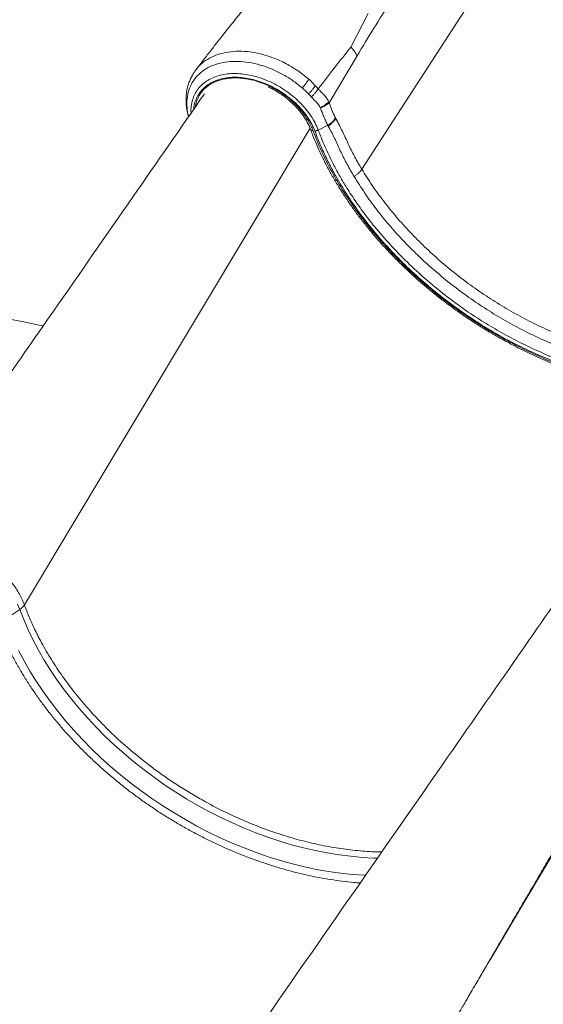
# Model space of a CAD drawing. Units: millimetres. Extents: x -11944 to 22326, y -5684 to 4845.
# Drawn here: x 17125 to 17466, y 2399 to 3041 of the extents above; entities that cross this region are included whole.
import ezdxf

# ---------------------------------------------------------------- set-up
doc = ezdxf.new("R2010")
doc.units = ezdxf.units.MM

msp = doc.modelspace()

# ---------------------------------------------------------------- linework, layer by layer
at = {"color": 7, "linetype": 'Continuous', "lineweight": 15}
for p, q in [((17344.45, 3030.26), (17351.95, 3044.53)), ((17340.66, 3022.76), (17344.45, 3030.26)), ((17326.54, 2986.47), (17344.68, 3016.99)), ((17306.25, 3007.19), (17311.4, 3003.35)), ((17311.4, 3003.35), (17313.25, 3001.79)), ((17313.25, 3001.79), (17313.81, 3001.3)), ((17313.81, 3001.3), (17316.07, 2999.09)), ((17316.07, 2999.09), (17317.5, 2997.54)), ((17317.5, 2997.54), (17318.21, 2996.77)), ((17318.21, 2996.77), (17319.38, 2995.49)), ((17314.91, 2990.25), (17313.12, 2992.2)), ((17326.54, 2986.47), (17326.27, 2987.1)), ((17320.83, 2983.05), (17320.69, 2983.4)), ((17319.43, 2968.64), (17325.63, 2971.75)), ((17115.24, 2649.71), (17124.82, 2656.25)), ((17205.25, 2557.82), (17211.53, 2553))]:
    msp.add_line(p, q, dxfattribs=at)
at = {"color": 8, "linetype": 'Continuous', "lineweight": 15}
msp.add_line((17127.85, 2659.2), (17314.05, 2969.81), dxfattribs=at)
at = {"color": 7, "linetype": 'Continuous', "lineweight": 15, "flags": 128}
for points in [[(17347.76, 2943.18), (17411.97, 3042.04), (17433.37, 3074.99), (17454.78, 3107.94), (17476.18, 3140.89)], [(17115.74, 2845.76), (17127.59, 2843.61), (17139.4, 2841.11), (17140.05, 2840.97)]]:
    msp.add_lwpolyline(points, dxfattribs=at)
at = {"color": 8, "linetype": 'Continuous', "lineweight": 15, "flags": 128}
for points in [[(17124.82, 2656.25), (17123.37, 2659.74)], [(17358.12, 2494.17), (17355.56, 2494.25), (17348.1, 2494.67), (17340.55, 2495.36), (17332.94, 2496.33), (17325.27, 2497.58), (17317.55, 2499.1), (17309.81, 2500.88), (17302.05, 2502.94), (17294.29, 2505.26), (17286.53, 2507.83), (17278.81, 2510.67), (17271.12, 2513.75), (17263.49, 2517.07), (17255.92, 2520.63), (17248.42, 2524.43), (17241.03, 2528.45), (17233.73, 2532.69), (17226.55, 2537.14), (17219.51, 2541.79), (17212.6, 2546.64), (17205.85, 2551.68), (17199.26, 2556.89), (17192.86, 2562.27), (17186.64, 2567.81), (17180.62, 2573.5), (17174.81, 2579.33), (17169.23, 2585.29), (17163.87, 2591.36), (17158.75, 2597.55), (17153.89, 2603.83), (17149.28, 2610.2), (17144.93, 2616.64), (17140.86, 2623.15), (17137.07, 2629.71), (17133.56, 2636.32), (17130.35, 2642.95), (17127.43, 2649.6), (17124.82, 2656.25)], [(17553.16, 2632.35), (17519.07, 2575.14), (17450.87, 2460.73), (17431.34, 2427.96)], [(17350.18, 2482.92), (17349.29, 2482.97), (17341.66, 2483.52), (17333.95, 2484.36), (17326.18, 2485.47), (17318.36, 2486.86), (17310.5, 2488.52), (17302.61, 2490.45), (17294.72, 2492.65), (17286.83, 2495.11), (17278.96, 2497.82), (17271.11, 2500.79), (17263.31, 2504.01), (17255.57, 2507.47), (17247.89, 2511.17), (17240.3, 2515.1), (17232.81, 2519.26), (17225.42, 2523.63), (17218.16, 2528.21), (17211.02, 2532.99), (17204.04, 2537.97), (17197.21, 2543.13), (17190.55, 2548.47), (17184.08, 2553.98), (17177.79, 2559.64), (17171.71, 2565.45), (17165.84, 2571.4), (17160.19, 2577.48), (17154.78, 2583.67), (17149.6, 2589.98), (17144.68, 2596.38), (17140.02, 2602.86), (17135.62, 2609.42), (17131.5, 2616.04), (17127.66, 2622.72), (17124.11, 2629.43)]]:
    msp.add_lwpolyline(points, dxfattribs=at)
at = {"color": 7, "linetype": 'Continuous', "lineweight": 15}
for centre, radius, start, end in [((17270.38, 3029.47), 51.04, 319.12853, 327.15287), ((17118.76, 2665.52), 11.08, 303.17974, 325.19405)]:
    msp.add_arc(centre, radius, start, end, dxfattribs=at)
at = {"color": 8, "linetype": 'Continuous', "lineweight": 15}
msp.add_arc((17315.85, 2969.76), 1.67, 210.64755, 276.70613, dxfattribs=at)
at = {"color": 7, "linetype": 'Continuous', "lineweight": 15}
for points, knots in [([(17300.46, 3084.42), (17298.66, 3082.16), (17295.22, 3077.84), (17290.28, 3071.69), (17285.82, 3066.15), (17281.84, 3061.21), (17278.55, 3057.13), (17275.88, 3053.82), (17273.74, 3051.16), (17271.74, 3048.69), (17269.79, 3046.25), (17267.37, 3043.25), (17264.48, 3039.64), (17261.1, 3035.39), (17257.54, 3030.91), (17253.67, 3026), (17249.33, 3020.47), (17244.62, 3014.39), (17241.37, 3010.12), (17239.72, 3007.95)], [0, 0, 0, 0, 0.089977, 0.171849, 0.245618, 0.311287, 0.368856, 0.408406, 0.442958, 0.474484, 0.50649, 0.539041, 0.593047, 0.64849, 0.705399, 0.767873, 0.838859, 0.918352, 1, 1, 1, 1]), ([(17344.68, 3016.99), (17348.33, 3023.03), (17355.62, 3035.1), (17366.8, 3052.71), (17374.3, 3064.32), (17378.05, 3070.13)], [0, 0, 0, 0, 0.333333, 0.666667, 1, 1, 1, 1]), ([(17319.51, 2995.67), (17323, 3000.21), (17329.99, 3009.33), (17337.1, 3018.27), (17340.66, 3022.76)], [0, 0, 0, 0, 0.498486, 1, 1, 1, 1]), ([(17239.99, 3008.2), (17240.16, 3008.47), (17241.37, 3010.34), (17244.63, 3013.11), (17249.71, 3016.35), (17255.68, 3018.6), (17262.29, 3019.89), (17269.42, 3020.17), (17276.9, 3019.42), (17284.04, 3017.85), (17288.62, 3016.19), (17290.66, 3015.46)], [0, 0, 0, 0, 0.020776, 0.145903, 0.271837, 0.397138, 0.522667, 0.648325, 0.773529, 0.899501, 1, 1, 1, 1]), ([(17290.66, 3015.46), (17292.17, 3014.84), (17295.19, 3013.59), (17300.46, 3010.92), (17304.06, 3008.6), (17306.25, 3007.19)], [0, 0, 0, 0, 0.280432, 0.561935, 1, 1, 1, 1]), ([(17240.11, 3008.49), (17239.36, 3007.47), (17237.95, 3005.55), (17236.47, 3002.68), (17235.33, 3000.09), (17234.35, 2997.22), (17233.5, 2993.47), (17233.14, 2989.34), (17233.3, 2985.02), (17233.8, 2981.15), (17234.52, 2978.53), (17234.84, 2977.35)], [0, 0, 0, 0, 0.102306, 0.193657, 0.275239, 0.370595, 0.495103, 0.648155, 0.764783, 0.894165, 1, 1, 1, 1]), ([(17316.05, 2968.11), (17315.6, 2969.22), (17314.94, 2970.89), (17313.95, 2972.82), (17313.43, 2973.78), (17313.15, 2974.26), (17313.02, 2974.5), (17312.95, 2974.62), (17312.91, 2974.68), (17312.89, 2974.71), (17312.88, 2974.73), (17312.88, 2974.73), (17312.88, 2974.74), (17312.88, 2974.74), (17312.88, 2974.74), (17312.88, 2974.74), (17312.88, 2974.74), (17312.88, 2974.74), (17312.88, 2974.74), (17312.88, 2974.74), (17312.88, 2974.74), (17312.87, 2974.76), (17312.77, 2974.92), (17312.44, 2975.48), (17311.91, 2976.32), (17311.29, 2977.26), (17310.54, 2978.35), (17309.76, 2979.41), (17309.03, 2980.35), (17308.66, 2980.81), (17308.47, 2981.04), (17308.37, 2981.16), (17308.33, 2981.22), (17308.3, 2981.24), (17308.29, 2981.26), (17308.28, 2981.27), (17308.28, 2981.27), (17308.28, 2981.27), (17308.28, 2981.27), (17308.28, 2981.27), (17308.28, 2981.27), (17308.28, 2981.27), (17308.28, 2981.27), (17308.28, 2981.27), (17307.12, 2982.68), (17304.63, 2985.4), (17300.45, 2989.17), (17296.3, 2992.28), (17292.92, 2994.42), (17290.77, 2995.63), (17289.69, 2996.2), (17289.14, 2996.49), (17288.87, 2996.62), (17288.73, 2996.69), (17288.66, 2996.73), (17288.63, 2996.74), (17288.61, 2996.75), (17288.6, 2996.76), (17288.6, 2996.76), (17288.6, 2996.76), (17288.6, 2996.76), (17288.59, 2996.76), (17288.59, 2996.76), (17288.59, 2996.76), (17288.59, 2996.76), (17288.59, 2996.76), (17288.59, 2996.76), (17288.57, 2996.77), (17288.39, 2996.86), (17287.75, 2997.18), (17286.77, 2997.64), (17285.66, 2998.13), (17284.36, 2998.69), (17283.08, 2999.19), (17281.92, 2999.61), (17281.35, 2999.81), (17281.06, 2999.91), (17280.91, 2999.96), (17280.84, 2999.98), (17280.81, 2999.99), (17280.79, 3000), (17280.78, 3000), (17280.77, 3000), (17280.77, 3000), (17280.77, 3000), (17280.77, 3000), (17280.77, 3000), (17280.77, 3000), (17280.77, 3000), (17280.77, 3000), (17280.77, 3000), (17280.75, 3000.01), (17280.57, 3000.07), (17279.66, 3000.37), (17278.19, 3000.81), (17276.31, 3001.29), (17274.59, 3001.68), (17272.92, 3001.99), (17271.32, 3002.24), (17269.85, 3002.41), (17268.33, 3002.55), (17266.84, 3002.63), (17265.8, 3002.64), (17265.32, 3002.65)], [0, 0, 0, 0, 0.0618739, 0.0928149, 0.1082865, 0.1160223, 0.1198903, 0.1218242, 0.1227912, 0.1232747, 0.1235164, 0.1236373, 0.1236978, 0.123728, 0.1237431, 0.1237506, 0.1237544, 0.1237563, 0.1237572, 0.1237577, 0.123758, 0.1237582, 0.1247992, 0.1329118, 0.15537, 0.1725543, 0.1869006, 0.2184659, 0.2342496, 0.2421416, 0.2460877, 0.2480607, 0.2490472, 0.2495404, 0.249787, 0.2499104, 0.249972, 0.2500028, 0.2500183, 0.250026, 0.2500298, 0.2500317, 0.2500327, 0.2500332, 0.2500334, 0.3341607, 0.4174557, 0.4999177, 0.5617898, 0.5927317, 0.6082038, 0.6159399, 0.6198079, 0.6217419, 0.6227089, 0.6231924, 0.6234342, 0.6235551, 0.6236155, 0.6236457, 0.6236608, 0.6236684, 0.6236722, 0.6236741, 0.623675, 0.6236755, 0.6236757, 0.6236759, 0.6247168, 0.6328293, 0.6552878, 0.6724722, 0.6868183, 0.7183836, 0.7341674, 0.7420594, 0.7460054, 0.7479784, 0.7489649, 0.7494582, 0.7497048, 0.7498281, 0.7498898, 0.7499206, 0.749936, 0.7499437, 0.7499476, 0.7499495, 0.7499505, 0.749951, 0.7499512, 0.7499514, 0.7510299, 0.7586172, 0.7933702, 0.8209021, 0.8484339, 0.8759657, 0.9010046, 0.9257372, 0.9476503, 0.9758228, 1, 1, 1, 1]), ([(17286.71, 2996.73), (17286.96, 2996.62), (17288.29, 2996.05), (17290.62, 2994.8), (17293.68, 2993.01), (17296.62, 2991.02), (17299.43, 2988.87), (17302.09, 2986.58), (17304.56, 2984.16), (17306.84, 2981.64), (17308.9, 2979.03), (17310.73, 2976.36), (17312.31, 2973.65), (17313.54, 2971.16), (17314.15, 2969.58), (17314.41, 2968.91)], [0, 0, 0, 0, 0.019979, 0.103588, 0.187215, 0.270845, 0.354461, 0.438044, 0.521581, 0.605057, 0.688466, 0.771803, 0.855076, 0.938303, 1, 1, 1, 1]), ([(17313.12, 2992.2), (17313.61, 2992.72), (17314.61, 2993.76), (17316.2, 2995.63), (17317.01, 2996.82), (17317.5, 2997.54)], [0, 0, 0, 0, 0.2781616, 0.5614577, 1, 1, 1, 1]), ([(17245.17, 2992.24), (17229.73, 2969.95), (17197.05, 2922.8), (17151.53, 2857.37), (17119.25, 2811.02), (17098.99, 2781.95), (17074.19, 2746.38), (17052, 2714.59), (17034.88, 2690.06)], [0, 0, 0, 0, 0.221315, 0.468146, 0.647163, 0.684067, 0.756241, 1, 1, 1, 1]), ([(17313.12, 2992.2), (17312.45, 2992.87), (17311.11, 2994.19), (17309.68, 2995.45), (17308.97, 2996.07)], [0, 0, 0, 0, 0.5003466, 1, 1, 1, 1]), ([(17319.38, 2995.49), (17319.12, 2995.09), (17318.59, 2994.29), (17317.51, 2992.96), (17316.28, 2991.59), (17315.36, 2990.7), (17314.91, 2990.25)], [0, 0, 0, 0, 0.247669, 0.5, 0.752331, 1, 1, 1, 1]), ([(17314.91, 2990.25), (17315.16, 2989.98), (17315.66, 2989.43), (17316.16, 2988.89), (17316.41, 2988.62)], [0, 0, 0, 0, 0.499568, 1, 1, 1, 1]), ([(17319.38, 2995.49), (17319.62, 2995.23), (17320.08, 2994.73), (17320.55, 2994.24), (17320.78, 2993.99)], [0, 0, 0, 0, 0.505135, 1, 1, 1, 1]), ([(17320.78, 2993.99), (17321.13, 2993.62), (17321.87, 2992.86), (17322.85, 2991.9), (17323.77, 2990.93), (17324.66, 2989.87), (17325.55, 2988.57), (17326.04, 2987.57), (17326.27, 2987.1)], [0, 0, 0, 0, 0.170127, 0.349981, 0.463948, 0.617105, 0.81641, 1, 1, 1, 1]), ([(17316.41, 2988.62), (17317.19, 2987.79), (17318.36, 2986.54), (17319.94, 2984.92), (17320.44, 2983.91), (17320.69, 2983.4)], [0, 0, 0, 0, 0.4999672, 0.7500824, 1, 1, 1, 1]), ([(17320.69, 2983.4), (17321.27, 2983.68), (17322.44, 2984.24), (17323.99, 2985.18), (17325.32, 2986.15), (17325.96, 2986.79), (17326.27, 2987.1)], [0, 0, 0, 0, 0.24752, 0.5, 0.75248, 1, 1, 1, 1]), ([(17326.54, 2986.47), (17326.22, 2986.17), (17325.57, 2985.57), (17324.21, 2984.67), (17322.62, 2983.8), (17321.42, 2983.3), (17320.83, 2983.05)], [0, 0, 0, 0, 0.247479, 0.5, 0.752521, 1, 1, 1, 1]), ([(17326.54, 2986.47), (17326.67, 2986.06), (17326.93, 2985.25), (17327.22, 2984.46), (17327.36, 2984.07)], [0, 0, 0, 0, 0.500003, 1, 1, 1, 1]), ([(17327.36, 2984.07), (17327.51, 2983.66), (17327.81, 2982.85), (17328.13, 2982.07), (17328.28, 2981.67)], [0, 0, 0, 0, 0.500003, 1, 1, 1, 1]), ([(17321.86, 2980.29), (17321.69, 2980.75), (17321.34, 2981.66), (17321, 2982.58), (17320.83, 2983.05)], [0, 0, 0, 0, 0.500688, 1, 1, 1, 1]), ([(17322.99, 2977.53), (17322.8, 2977.98), (17322.41, 2978.89), (17322.05, 2979.83), (17321.86, 2980.29)], [0, 0, 0, 0, 0.500755, 1, 1, 1, 1]), ([(17325.63, 2971.75), (17325.18, 2972.68), (17324.28, 2974.54), (17323.42, 2976.53), (17322.99, 2977.53)], [0, 0, 0, 0, 0.499121, 1, 1, 1, 1]), ([(17328.28, 2981.67), (17328.65, 2980.81), (17329.38, 2979.09), (17330.19, 2977.51), (17330.59, 2976.72)], [0, 0, 0, 0, 0.4999327, 1, 1, 1, 1]), ([(17325.63, 2971.75), (17326.17, 2972.11), (17327.27, 2972.83), (17328.66, 2974.07), (17329.83, 2975.39), (17330.34, 2976.27), (17330.6, 2976.71)], [0, 0, 0, 0, 0.247543, 0.5, 0.752457, 1, 1, 1, 1]), ([(17325.9, 2971.21), (17325.86, 2971.31), (17325.77, 2971.49), (17325.68, 2971.67), (17325.63, 2971.75)], [0, 0, 0, 0, 0.5412709, 1, 1, 1, 1]), ([(17330.82, 2976.28), (17330.57, 2975.83), (17330.07, 2974.93), (17328.91, 2973.58), (17327.53, 2972.31), (17326.44, 2971.57), (17325.9, 2971.21)], [0, 0, 0, 0, 0.247531, 0.5, 0.752469, 1, 1, 1, 1]), ([(17325.9, 2971.21), (17325.95, 2971.13), (17326.03, 2970.98), (17326.12, 2970.82), (17326.16, 2970.74)], [0, 0, 0, 0, 0.4975132, 1, 1, 1, 1]), ([(17330.82, 2976.28), (17330.79, 2976.35), (17330.71, 2976.49), (17330.63, 2976.64), (17330.6, 2976.71)], [0, 0, 0, 0, 0.500004, 1, 1, 1, 1]), ([(17331.09, 2975.79), (17331.05, 2975.87), (17330.96, 2976.03), (17330.87, 2976.2), (17330.82, 2976.28)], [0, 0, 0, 0, 0.499986, 1, 1, 1, 1]), ([(17331.62, 2974.81), (17331.53, 2974.97), (17331.36, 2975.3), (17331.18, 2975.62), (17331.09, 2975.79)], [0, 0, 0, 0, 0.499959, 1, 1, 1, 1]), ([(17331.62, 2974.81), (17332.98, 2972.18), (17335.67, 2966.99), (17339.23, 2958.81), (17343.24, 2950.91), (17346.26, 2945.76), (17347.76, 2943.18)], [0, 0, 0, 0, 0.2591759, 0.511217, 0.7555683, 1, 1, 1, 1]), ([(17314.41, 2968.91), (17314.85, 2967.76), (17316.1, 2964.44), (17318.38, 2958.94), (17321.34, 2952.43), (17324.57, 2945.93), (17328.06, 2939.47), (17331.81, 2933.06), (17335.8, 2926.69), (17340.05, 2920.38), (17344.53, 2914.14), (17349.24, 2907.97), (17354.18, 2901.9), (17359.33, 2895.92), (17364.69, 2890.04), (17370.26, 2884.28), (17376.01, 2878.64), (17381.96, 2873.13), (17388.08, 2867.75), (17394.36, 2862.52), (17400.81, 2857.45), (17407.4, 2852.53), (17414.13, 2847.78), (17420.99, 2843.21), (17427.97, 2838.82), (17435.06, 2834.61), (17442.24, 2830.6), (17449.52, 2826.79), (17456.87, 2823.18), (17464.29, 2819.79), (17471.76, 2816.61), (17479.28, 2813.65), (17486.83, 2810.91), (17494.41, 2808.41), (17502, 2806.13), (17509.59, 2804.09), (17517.16, 2802.29), (17524.72, 2800.74), (17532.25, 2799.42), (17539.72, 2798.36), (17546.04, 2797.64), (17549.82, 2797.36), (17551.16, 2797.27)], [0, 0, 0, 0, 0.013518, 0.039108, 0.0647, 0.090294, 0.11589, 0.141487, 0.167084, 0.19268, 0.218276, 0.243871, 0.269466, 0.295059, 0.320651, 0.346242, 0.371831, 0.39742, 0.423008, 0.448596, 0.474182, 0.499768, 0.525354, 0.55094, 0.576526, 0.602111, 0.627698, 0.653284, 0.678871, 0.70446, 0.730049, 0.755639, 0.78123, 0.806823, 0.832417, 0.858013, 0.88361, 0.909209, 0.934809, 0.96041, 0.986013, 1, 1, 1, 1]), ([(17317.17, 2968.07), (17317.35, 2968.08), (17317.71, 2968.09), (17318.29, 2968.21), (17318.88, 2968.38), (17319.25, 2968.55), (17319.43, 2968.64)], [0, 0, 0, 0, 0.247398, 0.5, 0.752603, 1, 1, 1, 1]), ([(17326.16, 2970.74), (17326.25, 2970.59), (17326.42, 2970.27), (17326.59, 2969.96), (17326.67, 2969.81)], [0, 0, 0, 0, 0.501973, 1, 1, 1, 1]), ([(17326.67, 2969.81), (17327.99, 2967.29), (17330.63, 2962.26), (17334.15, 2954.18), (17338.2, 2946.21), (17341.26, 2940.96), (17342.79, 2938.34)], [0, 0, 0, 0, 0.250068, 0.500058, 0.750044, 1, 1, 1, 1]), ([(17347.76, 2943.18), (17347.5, 2942.77), (17346.96, 2941.96), (17345.78, 2940.69), (17344.39, 2939.46), (17343.32, 2938.71), (17342.79, 2938.34)], [0, 0, 0, 0, 0.247545, 0.5, 0.752454, 1, 1, 1, 1]), ([(17033.51, 2687.77), (17033.69, 2688.12), (17034.35, 2689.41), (17035.83, 2691.42), (17037.96, 2693.8), (17040.45, 2695.95), (17042.9, 2697.62), (17045.8, 2699.21), (17049.24, 2700.67), (17053.03, 2701.75), (17057.14, 2702.5), (17061.57, 2702.93), (17066.61, 2702.86), (17071.24, 2702.38), (17075.42, 2701.68), (17079.67, 2700.65), (17083.91, 2699.33), (17088.11, 2697.76), (17092.23, 2695.92), (17096.32, 2693.78), (17100.29, 2691.43), (17104.09, 2688.87), (17107.69, 2686.09), (17111.17, 2683.11), (17114.41, 2679.97), (17117.37, 2676.7), (17120.07, 2673.33), (17122.53, 2669.83), (17124.65, 2666.26), (17126.44, 2662.71), (17127.42, 2660.38), (17127.85, 2659.2), (17127.85, 2659.2)], [0, 0, 0, 0, 0.01291, 0.047149, 0.081632, 0.116887, 0.152408, 0.174522, 0.218798, 0.263607, 0.2873, 0.334746, 0.382849, 0.416635, 0.450656, 0.485415, 0.520431, 0.554233, 0.588271, 0.623049, 0.658083, 0.691882, 0.725917, 0.760691, 0.795721, 0.829504, 0.863521, 0.898276, 0.933289, 0.966511, 0.999957, 1, 1, 1, 1]), ([(17482.37, 2672.94), (17472.68, 2659.01), (17446.47, 2621.33), (17376.9, 2521.33), (17317.04, 2435.35), (17273.7, 2373.12)], [0, 0, 0, 0, 0.1394649, 0.3770651, 1, 1, 1, 1]), ([(17127.85, 2659.2), (17128.87, 2656.57), (17130.9, 2651.31), (17133.7, 2645.17), (17135.53, 2641.43), (17136.55, 2639.39), (17139.03, 2634.55), (17143.69, 2626.24), (17150.75, 2615.3), (17158.61, 2604.52), (17167.2, 2594), (17174.56, 2585.9), (17179.25, 2581.1), (17181.61, 2578.74), (17186.3, 2574.12), (17194.23, 2566.75), (17201.73, 2560.68), (17205.25, 2557.82)], [0, 0, 0, 0, 0.0722471, 0.1444942, 0.1689844, 0.175351, 0.200818, 0.3027456, 0.4058507, 0.5092193, 0.612588, 0.7156931, 0.7550937, 0.7620378, 0.7898156, 0.901004, 1, 1, 1, 1]), ([(17109.55, 2649.6), (17109.98, 2648.44), (17111.23, 2645.11), (17113.51, 2639.6), (17116.48, 2633.08), (17119.72, 2626.59), (17123.21, 2620.12), (17126.96, 2613.7), (17130.97, 2607.32), (17135.21, 2601.01), (17139.7, 2594.77), (17144.42, 2588.6), (17149.36, 2582.52), (17154.51, 2576.54), (17159.88, 2570.67), (17165.45, 2564.9), (17171.21, 2559.26), (17177.16, 2553.75), (17183.28, 2548.38), (17189.57, 2543.15), (17196.02, 2538.08), (17202.62, 2533.17), (17209.35, 2528.42), (17216.22, 2523.85), (17223.2, 2519.46), (17230.29, 2515.26), (17237.48, 2511.26), (17244.76, 2507.45), (17252.11, 2503.85), (17259.54, 2500.46), (17267.01, 2497.29), (17274.54, 2494.34), (17282.09, 2491.61), (17289.67, 2489.11), (17297.26, 2486.84), (17304.85, 2484.81), (17312.43, 2483.02), (17320, 2481.47), (17327.52, 2480.17), (17335.01, 2479.12), (17341.42, 2478.39), (17345.3, 2478.12), (17346.73, 2478.02)], [0, 0, 0, 0, 0.013518, 0.039082, 0.064649, 0.090218, 0.11579, 0.141362, 0.166935, 0.192507, 0.218079, 0.243649, 0.269218, 0.294786, 0.320353, 0.345918, 0.371482, 0.397045, 0.422606, 0.448167, 0.473727, 0.499286, 0.524845, 0.550404, 0.575962, 0.601521, 0.62708, 0.65264, 0.678201, 0.703763, 0.729326, 0.75489, 0.780456, 0.806023, 0.831593, 0.857164, 0.882737, 0.908313, 0.933889, 0.959468, 0.985048, 1, 1, 1, 1]), ([(17366.47, 2316.26), (17366.8, 2316.83), (17368.14, 2319.15), (17370.37, 2323.01), (17373.03, 2327.61), (17375.33, 2331.6), (17377.39, 2335.16), (17380.23, 2340.06), (17383.97, 2346.53), (17388.4, 2354.17), (17392.72, 2361.62), (17396.99, 2368.97), (17400.59, 2375.18), (17403.33, 2379.9), (17405.01, 2382.78), (17406.35, 2385.08), (17407.35, 2386.81), (17408.23, 2388.31), (17409.18, 2389.95), (17410.43, 2392.1), (17411.99, 2394.79), (17413.87, 2398.01), (17416.05, 2401.76), (17418.51, 2405.98), (17421.04, 2410.32), (17423.53, 2414.59), (17425.93, 2418.71), (17428.35, 2422.85), (17430.79, 2427.03), (17433.25, 2431.23), (17435.72, 2435.47), (17438.14, 2439.61), (17440.28, 2443.26), (17441.99, 2446.18), (17443.27, 2448.37), (17444.46, 2450.4), (17445.81, 2452.71), (17447.5, 2455.6), (17449.54, 2459.07), (17453.21, 2465.34), (17458.33, 2474.06), (17464.69, 2484.89), (17469.77, 2493.53), (17473.62, 2500.06), (17476.22, 2504.48), (17478.57, 2508.48), (17480.61, 2511.94), (17482.26, 2514.73), (17483.54, 2516.91), (17484.5, 2518.54), (17485.37, 2520), (17486.36, 2521.68), (17487.69, 2523.93), (17489.39, 2526.82), (17491.42, 2530.26), (17493.63, 2534), (17495.89, 2537.82), (17498.08, 2541.53), (17500.61, 2545.81), (17503.43, 2550.57), (17506.48, 2555.72), (17509.28, 2560.46), (17511.54, 2564.27), (17513.28, 2567.21), (17514.58, 2569.41), (17515.92, 2571.66), (17517.45, 2574.25), (17519.37, 2577.48), (17521.69, 2581.4), (17524.44, 2586.02), (17527.59, 2591.34), (17531.16, 2597.35), (17535.12, 2604.01), (17539.47, 2611.32), (17544.19, 2619.26), (17548.92, 2627.21), (17552.08, 2632.52), (17553.53, 2634.96)], [0, 0, 0, 0, 0.005404, 0.021878, 0.036331, 0.048763, 0.059445, 0.069942, 0.09495, 0.120437, 0.142091, 0.165209, 0.189787, 0.200661, 0.209717, 0.216956, 0.222378, 0.226052, 0.231131, 0.237894, 0.246342, 0.256475, 0.268292, 0.281793, 0.29636, 0.309217, 0.322168, 0.335214, 0.348355, 0.361591, 0.374921, 0.388346, 0.400739, 0.409388, 0.41591, 0.421471, 0.428566, 0.437734, 0.448679, 0.461361, 0.496946, 0.531035, 0.563628, 0.578475, 0.592729, 0.605354, 0.616245, 0.625401, 0.631706, 0.636806, 0.640727, 0.645558, 0.652634, 0.661953, 0.672795, 0.685091, 0.697151, 0.708853, 0.720199, 0.737512, 0.753921, 0.76901, 0.782372, 0.789887, 0.79672, 0.803041, 0.810913, 0.820941, 0.833127, 0.84747, 0.86397, 0.882628, 0.903442, 0.925984, 0.950607, 0.97731, 1, 1, 1, 1]), ([(17211.53, 2553), (17214.26, 2551), (17219.72, 2546.99), (17228.22, 2541.32), (17236.95, 2535.92), (17247.35, 2529.96), (17259.5, 2523.67), (17273.55, 2517.37), (17287.91, 2511.82), (17299.74, 2508.03), (17310.97, 2504.96), (17321.58, 2502.48), (17334.22, 2500.24), (17346.71, 2498.83), (17355.57, 2498.14), (17360.17, 2498.18), (17360.77, 2498.18)], [0, 0, 0, 0, 0.0605004, 0.121157, 0.182291, 0.2435864, 0.3352921, 0.4275455, 0.5215129, 0.6160695, 0.6572525, 0.7396554, 0.8224545, 0.9048574, 0.9876566, 1, 1, 1, 1]), ([(17340.88, 2187), (17343.49, 2191.09), (17348.98, 2199.68), (17357.21, 2212.55), (17365.41, 2225.38), (17373.19, 2237.55), (17380.52, 2249.01), (17387.39, 2259.76), (17393.82, 2269.8), (17399.83, 2279.21), (17405.24, 2287.66), (17410.04, 2295.15), (17414.24, 2301.73), (17418.06, 2307.7), (17421.5, 2313.08), (17424.57, 2317.86), (17427.4, 2322.29), (17430.22, 2326.69), (17433.39, 2331.65), (17437, 2337.29), (17441.08, 2343.66), (17445.41, 2350.44), (17449.87, 2357.41), (17454.32, 2364.35), (17458.69, 2371.18), (17462.99, 2377.9), (17466.66, 2383.63), (17469.87, 2388.64), (17472.78, 2393.19), (17476.12, 2398.4), (17479.88, 2404.27), (17484.07, 2410.82), (17488.69, 2418.04), (17493.74, 2425.92), (17499.22, 2434.48), (17505.13, 2443.71), (17511.47, 2453.6), (17518.24, 2464.16), (17525.43, 2475.4), (17532.66, 2486.67), (17537.49, 2494.21), (17539.77, 2497.78)], [0, 0, 0, 0, 0.039571, 0.083025, 0.124359, 0.163571, 0.200663, 0.235029, 0.267348, 0.297622, 0.325731, 0.348796, 0.369938, 0.389155, 0.40645, 0.421821, 0.435349, 0.449207, 0.464372, 0.48319, 0.503694, 0.525882, 0.548608, 0.570958, 0.592932, 0.614531, 0.635753, 0.648288, 0.662882, 0.679629, 0.698531, 0.719586, 0.742795, 0.768158, 0.795674, 0.825345, 0.857169, 0.891147, 0.927279, 0.965565, 1, 1, 1, 1])]:
    msp.add_open_spline(points, degree=3, knots=knots, dxfattribs=at)
msp.add_open_spline([(17340.66, 3022.76), (17341.47, 3021.84), (17343.09, 3020), (17344.15, 3018), (17344.68, 3016.99)], degree=3, dxfattribs=at)
at = {"color": 8, "linetype": 'Continuous', "lineweight": 15}
for points, knots in [([(17234.98, 2977.54), (17234.63, 2978.91), (17233.77, 2982.36), (17233.66, 2987.68), (17234.5, 2993.34), (17236.48, 2998.52), (17239.5, 3003.07), (17243.51, 3006.91), (17248.4, 3009.93), (17254.07, 3012.08), (17260.37, 3013.3), (17267.16, 3013.56), (17274.3, 3012.85), (17281.59, 3011.19), (17288.9, 3008.63), (17296, 3005.21), (17302.82, 3001.05), (17306.92, 2997.74), (17308.97, 2996.07)], [0, 0, 0, 0, 0.042142, 0.105731, 0.169829, 0.233361, 0.297481, 0.361123, 0.425179, 0.488946, 0.552809, 0.616765, 0.680479, 0.74459, 0.80822, 0.872346, 0.93593, 1, 1, 1, 1]), ([(17236.55, 2979.8), (17236.51, 2980.19), (17236.33, 2982.1), (17236.7, 2985.32), (17237.68, 2989.37), (17239.39, 2993.08), (17241.74, 2996.4), (17244.7, 2999.26), (17248.21, 3001.63), (17252.23, 3003.47), (17256.69, 3004.74), (17261.52, 3005.43), (17266.63, 3005.52), (17271.94, 3005.02), (17277.37, 3003.93), (17282.83, 3002.26), (17288.23, 3000.06), (17293.48, 2997.34), (17298.5, 2994.16), (17303.21, 2990.56), (17307.52, 2986.62), (17311.37, 2982.38), (17314.68, 2977.92), (17317.46, 2973.31), (17318.77, 2970.2), (17319.43, 2968.64)], [0, 0, 0, 0, 0.011674, 0.056707, 0.10162, 0.146379, 0.191517, 0.236292, 0.281195, 0.326269, 0.371026, 0.416106, 0.46102, 0.505818, 0.550964, 0.595749, 0.640666, 0.685721, 0.730454, 0.775552, 0.8204, 0.865208, 0.910311, 0.955049, 1, 1, 1, 1]), ([(17317.17, 2968.07), (17316.54, 2969.55), (17315.28, 2972.52), (17312.62, 2976.91), (17309.46, 2981.14), (17305.79, 2985.17), (17301.68, 2988.92), (17297.19, 2992.34), (17292.41, 2995.36), (17287.41, 2997.94), (17282.26, 3000.03), (17277.06, 3001.61), (17271.89, 3002.65), (17266.84, 3003.13), (17261.97, 3003.04), (17257.38, 3002.38), (17253.14, 3001.18), (17249.31, 2999.43), (17245.96, 2997.18), (17243.15, 2994.46), (17240.9, 2991.32), (17239.31, 2987.78), (17238.43, 2984.75), (17238.32, 2982.85), (17238.29, 2982.32)], [0, 0, 0, 0, 0.046755, 0.093504, 0.140383, 0.186954, 0.23379, 0.280655, 0.327235, 0.37407, 0.420859, 0.467581, 0.514361, 0.561054, 0.607851, 0.65467, 0.701266, 0.748188, 0.794875, 0.841505, 0.888371, 0.935234, 0.981825, 1, 1, 1, 1]), ([(17265.32, 3002.65), (17264.24, 3002.62), (17262.61, 3002.59), (17260.79, 3002.39), (17259.89, 3002.27), (17259.45, 3002.2), (17259.23, 3002.16), (17259.12, 3002.14), (17259.06, 3002.13), (17259.03, 3002.13), (17259.02, 3002.13), (17259.01, 3002.13), (17259.01, 3002.12), (17259.01, 3002.12), (17259.01, 3002.12), (17259.01, 3002.12), (17259.01, 3002.12), (17259.01, 3002.12), (17259.01, 3002.12), (17259.01, 3002.12), (17259.01, 3002.12), (17258.99, 3002.12), (17258.83, 3002.09), (17258.3, 3002), (17257.51, 3001.84), (17256.64, 3001.63), (17255.63, 3001.36), (17254.67, 3001.07), (17253.83, 3000.77), (17253.41, 3000.62), (17253.21, 3000.54), (17253.11, 3000.5), (17253.05, 3000.48), (17253.03, 3000.47), (17253.02, 3000.46), (17253.01, 3000.46), (17253.01, 3000.46), (17253, 3000.46), (17253, 3000.46), (17253, 3000.46), (17253, 3000.46), (17253, 3000.46), (17253, 3000.46), (17253, 3000.46), (17253, 3000.46), (17252.71, 3000.34), (17251.97, 3000.03), (17250.94, 2999.54), (17249.88, 2998.98), (17248.94, 2998.42), (17248.09, 2997.86), (17247.3, 2997.28), (17246.6, 2996.74), (17245.97, 2996.19), (17245.42, 2995.69), (17244.92, 2995.19), (17244.42, 2994.66), (17243.94, 2994.11), (17243.62, 2993.72), (17243.39, 2993.43), (17242.8, 2992.66), (17241.88, 2991.27), (17240.85, 2989.25), (17240.11, 2987.3), (17239.6, 2985.5), (17239.42, 2984.34), (17239.35, 2983.84)], [0, 0, 0, 0, 0.079311, 0.118968, 0.138798, 0.148713, 0.153671, 0.156149, 0.157389, 0.158008, 0.158318, 0.158473, 0.158551, 0.158589, 0.158609, 0.158618, 0.158623, 0.158626, 0.158627, 0.158627, 0.158628, 0.158628, 0.160075, 0.17091, 0.200509, 0.223314, 0.242297, 0.284124, 0.305039, 0.315497, 0.320725, 0.32334, 0.324647, 0.325301, 0.325627, 0.325791, 0.325872, 0.325913, 0.325934, 0.325944, 0.325949, 0.325952, 0.325953, 0.325953, 0.325954, 0.325954, 0.3523, 0.392782, 0.423204, 0.455617, 0.48803, 0.512549, 0.542592, 0.567373, 0.587698, 0.609858, 0.632108, 0.654359, 0.67661, 0.678034, 0.688368, 0.76609, 0.831219, 0.897021, 0.95545, 1, 1, 1, 1]), ([(17551.87, 2798.28), (17551.71, 2798.28), (17546.63, 2798.46), (17536.3, 2799.78), (17520.98, 2802.3), (17505.5, 2805.98), (17489.99, 2810.63), (17474.55, 2816.27), (17459.28, 2822.84), (17444.28, 2830.3), (17429.63, 2838.62), (17415.43, 2847.74), (17401.77, 2857.59), (17388.73, 2868.12), (17376.41, 2879.27), (17364.87, 2890.95), (17354.2, 2903.11), (17344.45, 2915.65), (17335.68, 2928.5), (17327.98, 2941.58), (17321.29, 2954.82), (17317.79, 2963.68), (17316.05, 2968.11)], [0, 0, 0, 0, 0.001655, 0.0542, 0.106744, 0.159289, 0.211833, 0.264378, 0.316922, 0.369467, 0.422011, 0.474556, 0.5271, 0.579644, 0.632189, 0.684733, 0.737278, 0.789822, 0.842367, 0.894911, 0.947456, 1, 1, 1, 1]), ([(17552.69, 2799.45), (17552.11, 2799.47), (17546.61, 2799.65), (17535.87, 2800.98), (17520.61, 2803.5), (17505.23, 2807.1), (17490.69, 2811.38), (17477.02, 2816.2), (17464.3, 2821.37), (17451.76, 2827.17), (17439.48, 2833.58), (17427.48, 2840.59), (17415, 2848.69), (17402.21, 2857.96), (17389.29, 2868.45), (17377.1, 2879.51), (17365.66, 2891.12), (17355.29, 2902.96), (17346.01, 2914.89), (17337.8, 2926.8), (17332.11, 2936.24), (17328.38, 2943.06), (17326.23, 2947.21), (17324.19, 2951.37), (17322.26, 2955.54), (17320.44, 2959.71), (17318.73, 2963.89), (17317.69, 2966.68), (17317.17, 2968.07)], [0, 0, 0, 0, 0.006173, 0.058715, 0.111212, 0.163423, 0.215464, 0.259174, 0.302911, 0.346341, 0.389797, 0.433085, 0.476413, 0.528934, 0.581097, 0.633143, 0.685284, 0.737765, 0.786661, 0.835393, 0.884235, 0.900749, 0.917279, 0.933833, 0.950379, 0.966901, 0.983441, 1, 1, 1, 1]), ([(17319.43, 2968.64), (17320.37, 2966.17), (17322.24, 2961.25), (17325.51, 2953.88), (17329.1, 2946.55), (17333.04, 2939.26), (17337.73, 2931.3), (17343.31, 2922.71), (17349.91, 2913.52), (17357.9, 2903.39), (17367.47, 2892.48), (17378.79, 2880.99), (17390.85, 2870.06), (17403.64, 2859.69), (17416.31, 2850.51), (17428.67, 2842.49), (17440.54, 2835.56), (17452.67, 2829.22), (17465.06, 2823.46), (17477.65, 2818.33), (17491.16, 2813.55), (17505.53, 2809.3), (17520.74, 2805.73), (17535.85, 2803.22), (17547.06, 2801.86), (17553.07, 2801.68), (17554.21, 2801.65)], [0, 0, 0, 0, 0.02942, 0.058696, 0.088, 0.117278, 0.146425, 0.184488, 0.22255, 0.260743, 0.312953, 0.364751, 0.41641, 0.468253, 0.520462, 0.563666, 0.606659, 0.649652, 0.692851, 0.736381, 0.779709, 0.83148, 0.883299, 0.935462, 0.987716, 1, 1, 1, 1]), ([(17563.97, 2815.66), (17561.2, 2815.72), (17554.39, 2815.86), (17543.26, 2816.95), (17530.71, 2818.81), (17518.09, 2821.42), (17505.41, 2824.74), (17492.72, 2828.77), (17480.1, 2833.49), (17467.64, 2838.85), (17455.4, 2844.83), (17443.38, 2851.43), (17431.6, 2858.64), (17420.17, 2866.42), (17409.16, 2874.68), (17398.63, 2883.4), (17388.6, 2892.55), (17379.1, 2902.11), (17370.19, 2912.02), (17361.98, 2922.19), (17354.41, 2932.57), (17349.98, 2939.64), (17347.76, 2943.18)], [0, 0, 0, 0, 0.034921, 0.08612, 0.137051, 0.187806, 0.238587, 0.289584, 0.340701, 0.391362, 0.441739, 0.492173, 0.542945, 0.593913, 0.644619, 0.695188, 0.745853, 0.79686, 0.847908, 0.898621, 0.949241, 1, 1, 1, 1]), ([(17342.79, 2938.34), (17345.04, 2934.75), (17349.53, 2927.57), (17357.2, 2917.04), (17365.52, 2906.72), (17374.54, 2896.68), (17384.17, 2886.98), (17394.33, 2877.7), (17404.99, 2868.87), (17416.14, 2860.48), (17427.72, 2852.6), (17439.65, 2845.3), (17451.84, 2838.62), (17464.26, 2832.57), (17476.92, 2827.16), (17489.74, 2822.4), (17502.63, 2818.33), (17515.49, 2814.98), (17528.3, 2812.33), (17541.03, 2810.47), (17551.46, 2809.41), (17557.53, 2809.27), (17559.49, 2809.23)], [0, 0, 0, 0, 0.051307, 0.102461, 0.153709, 0.205292, 0.256828, 0.308015, 0.359101, 0.410321, 0.461826, 0.513131, 0.564108, 0.615023, 0.666223, 0.717879, 0.769424, 0.82075, 0.87206, 0.923559, 0.975333, 1, 1, 1, 1])]:
    msp.add_open_spline(points, degree=3, knots=knots, dxfattribs=at)

doc.saveas('drawing.dxf')
